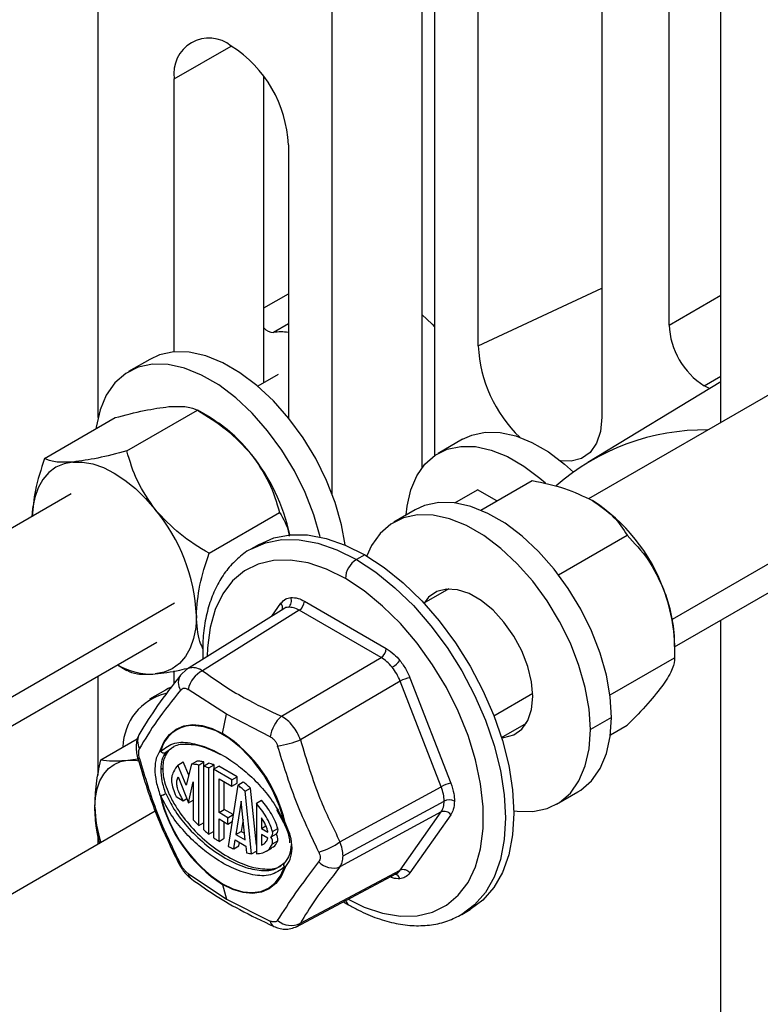
# Model space of a CAD drawing. Units: inches. Extents: x 5081.6 to 5146, y -3993.1 to -3939.1.
# Drawn here: x 5133.5 to 5136.4, y -3954.2 to -3950.2 of the extents above; entities that cross this region are included whole.
import ezdxf

# ---------------------------------------------------------------- set-up
doc = ezdxf.new("R2010")
doc.units = ezdxf.units.IN
doc.header["$MEASUREMENT"] = 0

msp = doc.modelspace()

# ---------------------------------------------------------------- linework, layer by layer
at = {"color": 7, "linetype": 'Continuous', "lineweight": 25}
for p, q in [((5134.71945, -3952.15316), (5134.71945, -3946.54563)), ((5135.08008, -3948.67217), (5135.08008, -3952.04632)), ((5136.0771, -3951.47006), (5136.0771, -3948.72673)), ((5135.30828, -3951.55441), (5135.30828, -3948.87574)), ((5135.80647, -3948.96655), (5135.80647, -3951.84201)), ((5136.28569, -3951.86308), (5136.28569, -3949.34659)), ((5133.77546, -3949.54862), (5133.77546, -3951.84321)), ((5135.1315, -3949.63429), (5135.1315, -3951.99638)), ((5134.44368, -3951.70283), (5134.44368, -3950.46832)), ((5134.08306, -3951.57852), (5134.08306, -3950.47833)), ((5134.54268, -3950.74366), (5134.54268, -3951.84385)), ((5133.98477, -3951.60836), (5133.89921, -3951.65776)), ((5136.70161, -3951.62297), (5135.75252, -3952.17087)), ((5134.501, -3951.66974), (5134.41953, -3951.71678)), ((5136.28569, -3951.6992), (5135.74982, -3952.02402)), ((5133.89188, -3951.97777), (5134.17603, -3951.81374)), ((5134.22736, -3951.84338), (5134.17595, -3951.81369)), ((5133.56043, -3952.00741), (5133.84457, -3951.84338)), ((5135.2449, -3951.93011), (5135.1459, -3951.98726)), ((5135.31823, -3952.21624), (5135.52536, -3952.09667)), ((5135.21333, -3952.18704), (5135.30529, -3952.13396)), ((5135.38303, -3952.17884), (5135.30529, -3952.13396)), ((5133.66812, -3952.15055), (5132.30822, -3952.93561)), ((5135.05321, -3952.21519), (5134.96765, -3952.26458)), ((5136.09946, -3952.76731), (5137.04658, -3952.22055)), ((5134.22334, -3952.3901), (5134.50749, -3952.22607)), ((5135.63183, -3952.4771), (5135.90809, -3952.31761)), ((5134.4253, -3952.35395), (5134.39171, -3952.37334)), ((5134.85027, -3952.39603), (5134.81668, -3952.41542)), ((5135.18933, -3952.53352), (5135.0893, -3952.59127)), ((5135.18021, -3952.534), (5135.17524, -3952.54165)), ((5134.52414, -3952.61339), (5134.13192, -3952.8588)), ((5134.60744, -3952.58309), (5134.93753, -3952.77364)), ((5134.58678, -3952.6195), (5134.19687, -3952.86347)), ((5134.91687, -3952.81006), (5134.58678, -3952.6195)), ((5136.28569, -3957.98713), (5136.28569, -3952.6598)), ((5132.30822, -3953.73233), (5134.01309, -3952.74813)), ((5136.09946, -3952.75164), (5136.09946, -3952.81084)), ((5134.51499, -3953.04712), (5134.91687, -3952.81006)), ((5135.83921, -3952.96108), (5136.09946, -3952.81084)), ((5133.85412, -3952.8399), (5133.89196, -3952.86175)), ((5133.85412, -3952.8399), (5133.89188, -3952.8617)), ((5133.77546, -3952.88531), (5133.77546, -3953.28591)), ((5134.08306, -3952.9142), (5134.08306, -3952.86425)), ((5134.13416, -3952.8574), (5134.1079, -3952.88109)), ((5135.03242, -3952.89168), (5135.19746, -3953.31707)), ((5134.99339, -3952.90525), (5134.59151, -3953.14231)), ((5135.15844, -3953.33064), (5134.99339, -3952.90525)), ((5134.04726, -3952.94143), (5133.98362, -3952.97817)), ((5134.29369, -3953.03872), (5134.1385, -3952.93863)), ((5134.27789, -3953.11596), (5134.29369, -3953.03872)), ((5134.4697, -3953.12983), (5134.29369, -3953.03872)), ((5135.84534, -3953.05141), (5135.75978, -3953.10081)), ((5135.40177, -3953.13255), (5135.5018, -3953.0748)), ((5135.48772, -3953.08293), (5135.49683, -3953.08246)), ((5135.84103, -3953.12184), (5135.90809, -3953.08312)), ((5133.78677, -3953.22229), (5133.934, -3953.13729)), ((5133.89567, -3953.22411), (5133.93673, -3953.21869)), ((5134.09789, -3953.24328), (5134.1191, -3953.23103)), ((5134.13088, -3953.32392), (5134.09789, -3953.24328)), ((5134.14105, -3953.28468), (5134.1191, -3953.23103)), ((5134.15273, -3953.23962), (5134.13088, -3953.32392)), ((5134.15273, -3953.23962), (5134.17395, -3953.22737)), ((5134.18157, -3953.2433), (5134.20278, -3953.23106)), ((5134.18157, -3953.48673), (5134.18157, -3953.2433)), ((5134.20018, -3953.24784), (5134.2214, -3953.23559)), ((5134.20018, -3953.24784), (5134.20018, -3953.50371)), ((5134.20278, -3953.24633), (5134.20278, -3953.23106)), ((5134.22252, -3953.25518), (5134.24373, -3953.24293)), ((5134.24113, -3953.26042), (5134.26234, -3953.24817)), ((5134.24373, -3953.25892), (5134.24373, -3953.24293)), ((5134.33679, -3953.29115), (5134.26234, -3953.24817)), ((5134.03639, -3953.25705), (5134.02957, -3953.26098)), ((5134.09849, -3953.29132), (5134.14095, -3953.39511)), ((5134.22252, -3953.52217), (5134.22252, -3953.25518)), ((5134.24113, -3953.26042), (5134.24113, -3953.53606)), ((5134.31558, -3953.3034), (5134.24113, -3953.26042)), ((5134.31558, -3953.3034), (5134.33679, -3953.29115)), ((5134.33679, -3953.31694), (5134.33679, -3953.29115)), ((5134.14095, -3953.39511), (5134.15924, -3953.31174)), ((5134.15924, -3953.31174), (5134.15924, -3953.46417)), ((5134.26346, -3953.2991), (5134.31558, -3953.32919)), ((5134.26346, -3953.43493), (5134.26346, -3953.2991)), ((5134.28468, -3953.42269), (5134.28468, -3953.31135)), ((5134.33928, -3953.3239), (5134.30066, -3953.5717)), ((5134.31558, -3953.32919), (5134.31558, -3953.3034)), ((5134.31558, -3953.32919), (5134.33679, -3953.31694)), ((5134.33928, -3953.3239), (5134.36049, -3953.31166)), ((5134.75057, -3953.55227), (5135.15844, -3953.33064)), ((5134.09071, -3953.37048), (5134.11939, -3953.38704)), ((5134.36842, -3953.34901), (5134.38963, -3953.33677)), ((5134.39488, -3953.6009), (5134.36842, -3953.34901)), ((5134.41369, -3953.56574), (5134.38963, -3953.33677)), ((5135.62384, -3953.40127), (5135.7094, -3953.35187)), ((5134.11939, -3953.38704), (5134.13416, -3953.37851)), ((5134.14095, -3953.39511), (5134.15924, -3953.38455)), ((5134.35254, -3953.38915), (5134.33169, -3953.52298)), ((5134.36886, -3953.54444), (5134.35254, -3953.38915)), ((5134.41369, -3953.39672), (5134.4349, -3953.38447)), ((5134.41369, -3953.39672), (5134.41369, -3953.60141)), ((5134.76331, -3953.60963), (5135.17037, -3953.38844)), ((5134.00614, -3953.42961), (5130.54338, -3955.42862)), ((5134.26346, -3953.43493), (5134.28468, -3953.42269)), ((5134.2992, -3953.45556), (5134.26346, -3953.43493)), ((5134.32041, -3953.44332), (5134.28468, -3953.42269)), ((5134.2992, -3953.45556), (5134.32041, -3953.44332)), ((5134.32041, -3953.44495), (5134.32041, -3953.44332)), ((5134.49533, -3953.42304), (5134.52322, -3953.47447)), ((5135.15844, -3953.43267), (5134.75057, -3953.6543)), ((5134.99339, -3953.6675), (5135.15844, -3953.43267)), ((5135.19746, -3953.44359), (5135.03242, -3953.67842)), ((5134.18157, -3953.48673), (5134.20018, -3953.47598)), ((5134.26346, -3953.46073), (5134.2992, -3953.48136)), ((5134.26346, -3953.55097), (5134.26346, -3953.46073)), ((5134.28468, -3953.53873), (5134.28468, -3953.47297)), ((5134.2992, -3953.48136), (5134.2992, -3953.45556)), ((5134.2992, -3953.48136), (5134.31628, -3953.4715)), ((5134.36032, -3953.46315), (5134.3529, -3953.51074)), ((5134.4349, -3953.45554), (5134.4349, -3953.499)), ((5134.4349, -3953.499), (5134.45231, -3953.48895)), ((5133.77546, -3953.52517), (5133.77546, -3953.56278)), ((5134.22252, -3953.52217), (5134.24113, -3953.51143)), ((5134.33169, -3953.52298), (5134.3529, -3953.51074)), ((5134.33169, -3953.52298), (5134.36886, -3953.54444)), ((5134.3529, -3953.51074), (5134.36612, -3953.51837)), ((5134.4349, -3953.499), (5134.46021, -3953.51361)), ((5134.46011, -3953.53805), (5134.4349, -3953.52349)), ((5134.4349, -3953.52349), (5134.4349, -3953.56674)), ((5134.47336, -3953.53246), (5134.49457, -3953.52021)), ((5134.47891, -3953.51141), (5134.50013, -3953.49916)), ((5134.26346, -3953.55097), (5134.28468, -3953.53873)), ((5134.32255, -3953.5816), (5134.32818, -3953.54546)), ((5134.32255, -3953.5816), (5134.34376, -3953.56935)), ((5134.32818, -3953.54546), (5134.3716, -3953.57052)), ((5134.34376, -3953.56935), (5134.34589, -3953.55568)), ((5134.3716, -3953.57052), (5134.37447, -3953.59785)), ((5134.47919, -3953.56078), (5134.50041, -3953.54854)), ((5134.39488, -3953.6009), (5134.41369, -3953.59004)), ((5134.4545, -3953.59036), (5134.47572, -3953.57812)), ((5134.50503, -3953.65236), (5134.52835, -3953.63558)), ((5134.1385, -3953.68095), (5134.29369, -3953.78407)), ((5134.57491, -3953.89503), (5134.97917, -3953.68065)), ((5134.59151, -3953.88062), (5134.99339, -3953.6675)), ((5134.27789, -3953.72508), (5134.29369, -3953.78407)), ((5134.29369, -3953.78407), (5134.4697, -3953.87214)), ((5134.76484, -3953.79431), (5134.78543, -3953.80663)), ((5135.24164, -3953.84562), (5135.27523, -3953.82623))]:
    msp.add_line(p, q, dxfattribs=at)
at = {"color": 8, "linetype": 'Continuous', "lineweight": 25}
for p, q in [((5134.08306, -3950.47833), (5134.3129, -3950.34564)), ((5134.44368, -3951.40094), (5134.54268, -3951.34379)), ((5135.30828, -3951.55441), (5135.80647, -3951.32151)), ((5136.0771, -3951.47006), (5136.28569, -3951.34964)), ((5134.54268, -3951.46501), (5134.48272, -3951.49962)), ((5136.21852, -3951.715), (5136.28569, -3951.67623)), ((5136.09012, -3952.656), (5137.11805, -3952.06259)), ((5132.30822, -3953.61563), (5134.08456, -3952.59017)), ((5134.47609, -3952.64345), (5134.51255, -3952.59157)), ((5135.37116, -3953.04452), (5135.52743, -3952.9543)), ((5134.07208, -3953.17636), (5134.04877, -3953.19314))]:
    msp.add_line(p, q, dxfattribs=at)
at = {"color": 7, "linetype": 'Continuous', "lineweight": 25, "flags": 128}
for points in [[(5135.08008, -3951.42741), (5135.12204, -3951.4669), (5135.1315, -3951.47672)], [(5134.77105, -3952.35636), (5134.75629, -3952.27475), (5134.73095, -3952.18557), (5134.69627, -3952.09619), (5134.65303, -3952.00861), (5134.60219, -3951.92478), (5134.54488, -3951.84659), (5134.4824, -3951.77577), (5134.41612, -3951.7139), (5134.34754, -3951.66237), (5134.27819, -3951.62233), (5134.20961, -3951.59468), (5134.14333, -3951.58003), (5134.08085, -3951.5787), (5134.02354, -3951.59074), (5133.98477, -3951.60836)], [(5134.67071, -3952.32407), (5134.64539, -3952.23496), (5134.61071, -3952.14558), (5134.56747, -3952.058), (5134.51663, -3951.97418), (5134.45932, -3951.89598), (5134.39684, -3951.82516), (5134.33056, -3951.76329), (5134.26198, -3951.71176), (5134.19263, -3951.67173), (5134.12405, -3951.64407), (5134.05777, -3951.62942), (5133.99529, -3951.6281), (5133.93798, -3951.64013), (5133.88714, -3951.66526), (5133.8439, -3951.70291), (5133.80922, -3951.75225), (5133.78388, -3951.81217), (5133.76845, -3951.88135), (5133.76758, -3951.88782)], [(5136.24139, -3951.72606), (5136.23387, -3951.7229), (5136.21852, -3951.715)], [(5135.80647, -3951.84201), (5135.80103, -3951.89867), (5135.78494, -3951.94658), (5135.7589, -3951.98362), (5135.72405, -3952.0082), (5135.68192, -3952.01922), (5135.63923, -3952.01714)], [(5135.2449, -3951.93011), (5135.28183, -3951.91332), (5135.3364, -3951.90186), (5135.39591, -3951.90312), (5135.45903, -3951.91708), (5135.52435, -3951.94341), (5135.5904, -3951.98155), (5135.65571, -3952.03062), (5135.69157, -3952.06262)], [(5135.01769, -3952.23569), (5135.02137, -3952.2002), (5135.03607, -3952.13432), (5135.0602, -3952.07725), (5135.09323, -3952.03026), (5135.13441, -3951.9944), (5135.18283, -3951.97047), (5135.23741, -3951.95901), (5135.29692, -3951.96027), (5135.36004, -3951.97423), (5135.42535, -3952.00056), (5135.4914, -3952.03869), (5135.55672, -3952.08777), (5135.57841, -3952.10668)], [(5133.67488, -3952.02219), (5133.63883, -3952.0292), (5133.60623, -3952.04339), (5133.57764, -3952.06453), (5133.55356, -3952.09225), (5133.53438, -3952.12609), (5133.52044, -3952.16545), (5133.51199, -3952.20967), (5133.50944, -3952.24216)], [(5133.67488, -3952.02219), (5133.71376, -3952.0225), (5133.75482, -3952.0301), (5133.79734, -3952.04488), (5133.84061, -3952.06659), (5133.88387, -3952.09484), (5133.92639, -3952.12915), (5133.96745, -3952.16895), (5134.00633, -3952.21354)], [(5135.84534, -3953.05141), (5135.84016, -3952.96856), (5135.82473, -3952.88157), (5135.79939, -3952.79239), (5135.76471, -3952.70301), (5135.72147, -3952.61543), (5135.67063, -3952.5316), (5135.61332, -3952.45341), (5135.55084, -3952.38259), (5135.48456, -3952.32072), (5135.41598, -3952.26919), (5135.34663, -3952.22915), (5135.27805, -3952.2015), (5135.21177, -3952.18685), (5135.14928, -3952.18552), (5135.09198, -3952.19756), (5135.05321, -3952.21519)], [(5135.75978, -3953.10081), (5135.7546, -3953.01795), (5135.73917, -3952.93096), (5135.71383, -3952.84178), (5135.67915, -3952.7524), (5135.63591, -3952.66482), (5135.58507, -3952.581), (5135.52776, -3952.5028), (5135.46528, -3952.43198), (5135.399, -3952.37011), (5135.33042, -3952.31859), (5135.26107, -3952.27855), (5135.19249, -3952.25089), (5135.12621, -3952.23624), (5135.06372, -3952.23492), (5135.00642, -3952.24695), (5134.95558, -3952.27208), (5134.91234, -3952.30973), (5134.87766, -3952.35907), (5134.85856, -3952.40089)], [(5134.4253, -3952.35395), (5134.48438, -3952.32823), (5134.54975, -3952.31553), (5134.62026, -3952.31608), (5134.69471, -3952.32988), (5134.77182, -3952.35668), (5134.85027, -3952.39603)], [(5134.85027, -3952.39603), (5134.92872, -3952.44726), (5135.00583, -3952.50948), (5135.08027, -3952.58164), (5135.15079, -3952.6625), (5135.21616, -3952.75068), (5135.27527, -3952.84466), (5135.3271, -3952.94285), (5135.37078, -3953.04355), (5135.40556, -3953.14505), (5135.43083, -3953.24561), (5135.44617, -3953.3435), (5135.45131, -3953.43706), (5135.44617, -3953.52469), (5135.43083, -3953.60488), (5135.40556, -3953.67626), (5135.37078, -3953.73761), (5135.3271, -3953.78788), (5135.27527, -3953.82621), (5135.27523, -3953.82623)], [(5135.52767, -3952.96681), (5135.52261, -3952.9082), (5135.50762, -3952.8463), (5135.48338, -3952.78382), (5135.45094, -3952.72348), (5135.41171, -3952.66792), (5135.36741, -3952.61958), (5135.31999, -3952.58056), (5135.2715, -3952.55257), (5135.22407, -3952.53683), (5135.17978, -3952.53403), (5135.14055, -3952.5443), (5135.10811, -3952.56718), (5135.08968, -3952.59104)], [(5134.17206, -3952.64068), (5134.16923, -3952.68901), (5134.16077, -3952.73323), (5134.14683, -3952.77259), (5134.12766, -3952.80643), (5134.10357, -3952.83415), (5134.07498, -3952.85529), (5134.04238, -3952.86948), (5134.00633, -3952.87649)], [(5134.10798, -3952.88098), (5134.11283, -3952.87573), (5134.11293, -3952.87563)], [(5134.06833, -3952.93106), (5134.05844, -3952.9355), (5134.04726, -3952.94143)], [(5135.40216, -3953.13233), (5135.41171, -3953.13181), (5135.45094, -3953.12155), (5135.48338, -3953.09867), (5135.50762, -3953.06417), (5135.52261, -3953.01957), (5135.52767, -3952.96681)], [(5135.7094, -3953.35187), (5135.72147, -3953.34438), (5135.76471, -3953.30672), (5135.79939, -3953.25738), (5135.82473, -3953.19746), (5135.84016, -3953.12829), (5135.84534, -3953.05141)], [(5134.02614, -3953.1844), (5134.0417, -3953.14863), (5134.06319, -3953.11969), (5134.09006, -3953.09828), (5134.12164, -3953.08496), (5134.15714, -3953.08005), (5134.19567, -3953.08367), (5134.23626, -3953.09575), (5134.27789, -3953.11596)], [(5134.52653, -3953.47469), (5134.50673, -3953.40921), (5134.47823, -3953.34418), (5134.44212, -3953.28205), (5134.39976, -3953.22518), (5134.35277, -3953.17573), (5134.30292, -3953.13558), (5134.2521, -3953.10624), (5134.20225, -3953.08884), (5134.15526, -3953.08403), (5134.15189, -3953.08419)], [(5135.45125, -3953.42757), (5135.46528, -3953.42961), (5135.52776, -3953.43093), (5135.58507, -3953.41889), (5135.63591, -3953.39377), (5135.67915, -3953.35612), (5135.71383, -3953.30678), (5135.73917, -3953.24685), (5135.7546, -3953.17768), (5135.75978, -3953.10081)], [(5133.76309, -3953.41275), (5133.76536, -3953.37409), (5133.77213, -3953.33871), (5133.78327, -3953.30722), (5133.79862, -3953.28015), (5133.81789, -3953.25797), (5133.84076, -3953.24106), (5133.86683, -3953.22971), (5133.89567, -3953.22411)], [(5133.89567, -3953.22411), (5133.92678, -3953.22435), (5133.9396, -3953.22606)], [(5134.52599, -3953.63744), (5134.5262, -3953.63722), (5134.52835, -3953.63558)], [(5134.27751, -3953.72199), (5134.31869, -3953.74199), (5134.35884, -3953.75393), (5134.39694, -3953.75752), (5134.43206, -3953.75266), (5134.4633, -3953.73948), (5134.48988, -3953.71831), (5134.51113, -3953.68968), (5134.52653, -3953.6543)], [(5134.52964, -3953.65664), (5134.51407, -3953.69241), (5134.49258, -3953.72135), (5134.46571, -3953.74276), (5134.43413, -3953.75608), (5134.39863, -3953.76099), (5134.3601, -3953.75737), (5134.31952, -3953.74529), (5134.27789, -3953.72508)]]:
    msp.add_lwpolyline(points, dxfattribs=at)
at = {"color": 8, "linetype": 'Continuous', "lineweight": 25, "flags": 128}
for points in [[(5134.39095, -3952.37378), (5134.39168, -3952.37336), (5134.45079, -3952.34762), (5134.51616, -3952.33492), (5134.58667, -3952.33547), (5134.66112, -3952.34927), (5134.73823, -3952.37607), (5134.81668, -3952.41542)], [(5134.77248, -3952.49197), (5134.69666, -3952.45418), (5134.62225, -3952.42908), (5134.55064, -3952.41713), (5134.48316, -3952.41855), (5134.42107, -3952.43332), (5134.36552, -3952.46116), (5134.31756, -3952.50155), (5134.27807, -3952.55374), (5134.24779, -3952.61676), (5134.22729, -3952.68943), (5134.21694, -3952.7704), (5134.21567, -3952.8064)], [(5134.81668, -3952.41542), (5134.89513, -3952.46665), (5134.97224, -3952.52887), (5135.04669, -3952.60103), (5135.1172, -3952.68189), (5135.18257, -3952.77007), (5135.24168, -3952.86405), (5135.29352, -3952.96224), (5135.3372, -3953.06294), (5135.37197, -3953.16444), (5135.39724, -3953.265), (5135.41258, -3953.36289), (5135.41772, -3953.45645), (5135.41258, -3953.54408), (5135.39724, -3953.62427), (5135.37197, -3953.69565), (5135.3372, -3953.757), (5135.29352, -3953.80727), (5135.24241, -3953.84518)], [(5134.78365, -3953.78434), (5134.84831, -3953.8158), (5134.92272, -3953.8409), (5134.99433, -3953.85285), (5135.06181, -3953.85143), (5135.1239, -3953.83667), (5135.17945, -3953.80883), (5135.22741, -3953.76844), (5135.2669, -3953.71625), (5135.29718, -3953.65323), (5135.31768, -3953.58056), (5135.32803, -3953.49959), (5135.32803, -3953.41182), (5135.31768, -3953.3189), (5135.29718, -3953.22256), (5135.2669, -3953.12458), (5135.22741, -3953.0268), (5135.17945, -3952.93103), (5135.1239, -3952.83906), (5135.06181, -3952.75261), (5134.99433, -3952.67327), (5134.92272, -3952.60254), (5134.84831, -3952.54173), (5134.77248, -3952.49197)]]:
    msp.add_lwpolyline(points, dxfattribs=at)
at = {"color": 7, "linetype": 'Continuous', "lineweight": 25}
for centre, radius, start, end in [((5134.22315, -3950.4556), 0.14193, 50.79671, 189.21404), ((5134.04373, -3950.76636), 0.49946, 2.60548, 57.39452), ((5134.48338, -3951.44764), 0.05199, 220.22478, 269.27116), ((5134.51114, -3951.72719), 0.22934, 82.0966, 97.11974), ((5136.38414, -3951.45608), 0.30736, 182.60548, 237.39452), ((5135.85481, -3951.52827), 0.54716, 182.73803, 226.11589), ((5133.91206, -3952.3658), 0.61019, 37.97908, 58.8873), ((5136.2211, -3952.80167), 0.90872, 89.20002, 131.19909), ((5133.79401, -3952.47573), 0.77102, 11.98167, 39.02041), ((5135.38, -3952.78336), 0.71942, 20.22711, 57.36203), ((5133.45334, -3952.67382), 0.71948, 2.63929, 39.77207), ((5134.86844, -3952.49633), 0.09605, 122.60548, 177.39452), ((5135.48932, -3952.76344), 0.61025, 1.10815, 22.02116), ((5134.52261, -3952.58164), 0.03283, 307.70071, 23.75934), ((5134.56121, -3952.58093), 0.04628, 303.54035, 357.32575), ((5134.8913, -3952.77148), 0.04628, 303.54035, 357.32575), ((5133.99383, -3952.59584), 0.28092, 240.24634, 272.55223), ((5134.90313, -3952.7506), 0.11438, 300.47551, 321.23367), ((5134.24849, -3952.96381), 0.11284, 117.22605, 167.10956), ((5135.04988, -3953.0048), 0.11446, 98.77461, 119.56902), ((5134.10215, -3953.17516), 0.22587, 103.62051, 178.83955), ((5134.60506, -3953.1502), 0.13689, 131.14684, 171.44196), ((5133.96036, -3953.60636), 0.58422, 12.98781, 57.07766), ((5134.41986, -3952.6887), 0.485, 279.46945, 290.72739), ((5134.03893, -3953.17594), 0.01534, 213.45696, 227.08591), ((5134.04158, -3953.17807), 0.01669, 202.26035, 295.49206), ((5134.04216, -3953.17814), 0.01638, 213.44056, 293.77168), ((5135.21492, -3953.43019), 0.11446, 98.77461, 119.56902), ((5134.01096, -3953.27976), 0.08754, 279.98346, 295.58588), ((5134.59541, -3953.23468), 0.58422, 192.98781, 237.07766), ((5134.03032, -3953.35764), 0.00933, 243.369, 258.69892), ((5134.01086, -3953.29296), 0.07591, 283.43212, 299.96091), ((5134.59159, -3953.23691), 0.57789, 192.98781, 237.07766), ((5135.19089, -3953.42995), 0.04631, 62.68824, 116.3119), ((5134.23755, -3953.40474), 0.47453, 180.96627, 198.55212), ((5135.171, -3953.46296), 0.0328, 36.21402, 112.51838), ((5134.53758, -3953.46831), 0.01562, 203.21897, 206.72231), ((5134.53029, -3953.45656), 0.01852, 258.28761, 267.98008), ((5134.46194, -3953.51803), 0.01822, 305.16788, 21.32313), ((5134.46038, -3953.5435), 0.04034, 352.82908, 34.44918), ((5134.48258, -3953.50579), 0.01876, 309.74741, 20.69587), ((5134.43917, -3953.55575), 0.04034, 352.82908, 34.44918), ((5134.60154, -3953.3551), 0.24716, 284.93803, 307.08356), ((5134.53758, -3953.64792), 0.01562, 137.86731, 139.63538), ((5134.72413, -3953.57643), 0.08224, 224.27881, 288.75452), ((5134.53929, -3953.64061), 0.01871, 227.00616, 238.94098), ((5135.00595, -3953.6978), 0.0328, 36.21402, 112.51838), ((5134.28946, -3953.7221), 0.01195, 179.48954, 194.42644), ((5134.55375, -3953.80773), 0.08209, 228.76772, 297.38438)]:
    msp.add_arc(centre, radius, start, end, dxfattribs=at)
at = {"color": 8, "linetype": 'Continuous', "lineweight": 25}
for centre, radius, start, end in [((5134.49344, -3952.60899), 0.02586, 341.36513, 42.35743), ((5134.15239, -3952.91074), 0.05345, 146.17342, 214.89469), ((5134.16071, -3953.22018), 0.13628, 93.71325, 165.98311), ((5133.99907, -3953.1466), 0.06379, 149.66395, 208.38703), ((5133.94105, -3953.20929), 0.00781, 223.76947, 284.04643), ((5134.52504, -3953.47202), 0.00305, 233.26603, 299.19668), ((5134.52638, -3953.46964), 0.00633, 244.19295, 301.02163), ((5134.10862, -3953.63351), 0.01017, 214.05388, 269.59106), ((5134.53667, -3953.6455), 0.01342, 144.99113, 220.95439), ((5134.53736, -3953.64523), 0.01378, 145.57116, 235.92346), ((5134.17468, -3953.6727), 0.03711, 192.83213, 232.32139), ((5134.96766, -3953.70942), 0.02587, 17.65121, 78.65873), ((5134.79885, -3953.78497), 0.02548, 190.38613, 238.23408), ((5134.4979, -3953.86916), 0.02836, 186.03976, 241.05655)]:
    msp.add_arc(centre, radius, start, end, dxfattribs=at)
at = {"color": 7, "linetype": 'Continuous', "lineweight": 25}
for points, knots in [([(5133.84457, -3951.84338), (5133.88499, -3951.83286), (5133.96597, -3951.81179), (5134.02967, -3951.80324), (5134.06158, -3951.79896)], [0, 0, 0, 0, 0.4990739, 1, 1, 1, 1]), ([(5134.06158, -3951.79896), (5134.08748, -3951.79805), (5134.13953, -3951.79623), (5134.16383, -3951.80789), (5134.17603, -3951.81374)], [0, 0, 0, 0, 0.4977943, 1, 1, 1, 1]), ([(5134.17603, -3951.81374), (5134.21644, -3951.83824), (5134.29742, -3951.88735), (5134.36112, -3951.95594), (5134.39303, -3951.9903)], [0, 0, 0, 0, 0.4990739, 1, 1, 1, 1]), ([(5133.89188, -3951.97777), (5133.85147, -3951.98829), (5133.77049, -3952.00936), (5133.70679, -3952.01791), (5133.67488, -3952.02219)], [0, 0, 0, 0, 0.4990739, 1, 1, 1, 1]), ([(5134.00633, -3952.21354), (5133.98043, -3952.17604), (5133.92838, -3952.10071), (5133.90409, -3952.01887), (5133.89188, -3951.97777)], [0, 0, 0, 0, 0.4977943, 1, 1, 1, 1]), ([(5133.56043, -3952.00741), (5133.54609, -3952.05081), (5133.51943, -3952.13147), (5133.51375, -3952.20651), (5133.51112, -3952.24118)], [0, 0, 0, 0, 0.5379918, 1, 1, 1, 1]), ([(5133.67488, -3952.02219), (5133.64897, -3952.0231), (5133.59693, -3952.02491), (5133.57263, -3952.01326), (5133.56043, -3952.00741)], [0, 0, 0, 0, 0.4977943, 1, 1, 1, 1]), ([(5134.39303, -3951.9903), (5134.41894, -3952.0278), (5134.47098, -3952.10312), (5134.49528, -3952.18497), (5134.50749, -3952.22607)], [0, 0, 0, 0, 0.4977943, 1, 1, 1, 1]), ([(5135.52536, -3952.09667), (5135.57001, -3952.10605), (5135.65913, -3952.12477), (5135.73176, -3952.15997), (5135.768, -3952.17754)], [0, 0, 0, 0, 0.5010108, 1, 1, 1, 1]), ([(5135.768, -3952.17754), (5135.79844, -3952.19847), (5135.85942, -3952.2404), (5135.89185, -3952.29185), (5135.90809, -3952.31761)], [0, 0, 0, 0, 0.49913626, 1, 1, 1, 1]), ([(5134.22334, -3952.3901), (5134.18292, -3952.36559), (5134.10195, -3952.31649), (5134.03824, -3952.2479), (5134.00633, -3952.21354)], [0, 0, 0, 0, 0.4990739, 1, 1, 1, 1]), ([(5134.50749, -3952.22607), (5134.52328, -3952.25162), (5134.54036, -3952.27924), (5134.54523, -3952.31767), (5134.5456, -3952.32055)], [0, 0, 0, 0, 0.92502253, 1, 1, 1, 1]), ([(5135.90809, -3952.31761), (5135.93741, -3952.34853), (5135.99614, -3952.41048), (5136.03539, -3952.49319), (5136.05505, -3952.53463)], [0, 0, 0, 0, 0.4990739, 1, 1, 1, 1]), ([(5134.39095, -3952.37391), (5134.39061, -3952.37406), (5134.37096, -3952.38306), (5134.33756, -3952.41098), (5134.29263, -3952.45736), (5134.25633, -3952.51411), (5134.22801, -3952.57898), (5134.20852, -3952.65195), (5134.19737, -3952.73144), (5134.19772, -3952.78881), (5134.19789, -3952.81752)], [0, 0, 0, 0, 0.0024251, 0.1411525, 0.2795925, 0.4192648, 0.5613653, 0.7061154, 0.8529227, 1, 1, 1, 1]), ([(5134.17206, -3952.64068), (5134.17497, -3952.60051), (5134.1808, -3952.52001), (5134.20914, -3952.43346), (5134.22334, -3952.3901)], [0, 0, 0, 0, 0.4989892, 1, 1, 1, 1]), ([(5136.05505, -3952.53463), (5136.06879, -3952.57915), (5136.09638, -3952.6686), (5136.09843, -3952.76329), (5136.09946, -3952.81084)], [0, 0, 0, 0, 0.4977943, 1, 1, 1, 1]), ([(5134.51255, -3952.59157), (5134.51864, -3952.58478), (5134.52952, -3952.57264), (5134.54559, -3952.5697), (5134.55266, -3952.56841)], [0, 0, 0, 0, 0.5600138, 1, 1, 1, 1]), ([(5134.55266, -3952.56841), (5134.56239, -3952.56862), (5134.57978, -3952.56899), (5134.59899, -3952.57878), (5134.60744, -3952.58309)], [0, 0, 0, 0, 0.5599846, 1, 1, 1, 1]), ([(5134.58678, -3952.6195), (5134.57896, -3952.61557), (5134.5635, -3952.6078), (5134.54957, -3952.60767), (5134.54269, -3952.60761)], [0, 0, 0, 0, 0.505857, 1, 1, 1, 1]), ([(5134.19862, -3952.77459), (5134.19423, -3952.7654), (5134.17665, -3952.72851), (5134.17403, -3952.67835), (5134.17206, -3952.64068)], [0, 0, 0, 0, 0.2491886, 1, 1, 1, 1]), ([(5134.93753, -3952.77364), (5134.94831, -3952.7808), (5134.96755, -3952.79358), (5134.98475, -3952.81347), (5134.99231, -3952.82222)], [0, 0, 0, 0, 0.5600138, 1, 1, 1, 1]), ([(5134.96114, -3952.84918), (5134.95425, -3952.84129), (5134.9403, -3952.82532), (5134.92474, -3952.81518), (5134.91687, -3952.81006)], [0, 0, 0, 0, 0.494143, 1, 1, 1, 1]), ([(5136.09946, -3952.81084), (5136.09844, -3952.82425), (5136.09641, -3952.85111), (5136.06886, -3952.89526), (5136.05505, -3952.91738)], [0, 0, 0, 0, 0.4990739, 1, 1, 1, 1]), ([(5134.00633, -3952.87649), (5134.03729, -3952.87277), (5134.07835, -3952.86785), (5134.13084, -3952.85465), (5134.14375, -3952.8514)], [0, 0, 0, 0, 0.7539767, 1, 1, 1, 1]), ([(5134.99339, -3952.90525), (5134.98904, -3952.89516), (5134.98042, -3952.87523), (5134.96752, -3952.85779), (5134.96114, -3952.84918)], [0, 0, 0, 0, 0.505857, 1, 1, 1, 1]), ([(5134.99231, -3952.82222), (5135.00124, -3952.8344), (5135.01718, -3952.85616), (5135.02776, -3952.88083), (5135.03242, -3952.89168)], [0, 0, 0, 0, 0.5599846, 1, 1, 1, 1]), ([(5133.89188, -3952.8617), (5133.904, -3952.86752), (5133.92828, -3952.87918), (5133.98028, -3952.87739), (5134.00633, -3952.87649)], [0, 0, 0, 0, 0.4990739, 1, 1, 1, 1]), ([(5134.1079, -3952.88109), (5134.07548, -3952.92303), (5134.01084, -3953.00668), (5133.96625, -3953.07853), (5133.94402, -3953.11437)], [0, 0, 0, 0, 0.5013779, 1, 1, 1, 1]), ([(5134.19687, -3952.86347), (5134.25071, -3952.90117), (5134.34685, -3952.96849), (5134.46361, -3953.02309), (5134.51499, -3953.04712)], [0, 0, 0, 0, 0.5599705, 1, 1, 1, 1]), ([(5134.10855, -3952.94131), (5134.11058, -3952.93928), (5134.11466, -3952.93521), (5134.12228, -3952.93306), (5134.13042, -3952.9338), (5134.13581, -3952.93702), (5134.1385, -3952.93863)], [0, 0, 0, 0, 0.2500587, 0.4998278, 0.7497691, 1, 1, 1, 1]), ([(5136.05505, -3952.91738), (5136.03553, -3952.94271), (5135.99632, -3952.99359), (5135.93759, -3953.05319), (5135.90809, -3953.08312)], [0, 0, 0, 0, 0.4977943, 1, 1, 1, 1]), ([(5134.10855, -3952.94131), (5134.07517, -3952.98288), (5134.00843, -3953.06601), (5133.96478, -3953.13996), (5133.94295, -3953.17693)], [0, 0, 0, 0, 0.5000001, 1, 1, 1, 1]), ([(5134.59151, -3953.14231), (5134.58736, -3953.13217), (5134.57912, -3953.11208), (5134.56055, -3953.0851), (5134.53894, -3953.06211), (5134.52302, -3953.05215), (5134.51499, -3953.04712)], [0, 0, 0, 0, 0.2524411, 0.500177, 0.7477449, 1, 1, 1, 1]), ([(5133.94402, -3953.11436), (5133.94033, -3953.12165), (5133.9329, -3953.13628), (5133.9288, -3953.16171), (5133.92921, -3953.18841), (5133.93335, -3953.20597), (5133.93541, -3953.2147)], [0, 0, 0, 0, 0.2493648, 0.5004377, 0.7513689, 1, 1, 1, 1]), ([(5134.4697, -3953.12983), (5134.47301, -3953.13169), (5134.47963, -3953.13539), (5134.48827, -3953.14433), (5134.4954, -3953.15501), (5134.49823, -3953.16306), (5134.49965, -3953.16709)], [0, 0, 0, 0, 0.25005871, 0.49982782, 0.74976905, 1, 1, 1, 1]), ([(5134.02849, -3953.18717), (5134.04602, -3953.17416), (5134.08107, -3953.14815), (5134.15479, -3953.15269), (5134.23203, -3953.17743), (5134.30587, -3953.21897), (5134.37306, -3953.27043), (5134.43175, -3953.32812), (5134.48668, -3953.39591), (5134.51324, -3953.44842), (5134.52653, -3953.47469)], [0, 0, 0, 0, 0.1400515, 0.2799626, 0.4193669, 0.5598208, 0.6696103, 0.7797123, 0.8898354, 1, 1, 1, 1]), ([(5134.08179, -3953.16977), (5134.07519, -3953.17368), (5134.061, -3953.18208), (5134.04671, -3953.20367), (5134.03782, -3953.22916), (5134.03684, -3953.24821), (5134.03639, -3953.25705)], [0, 0, 0, 0, 0.2527082, 0.5426014, 0.7879529, 1, 1, 1, 1]), ([(5134.27045, -3953.20206), (5134.24857, -3953.19104), (5134.20149, -3953.16732), (5134.1377, -3953.15822), (5134.09197, -3953.16081), (5134.07526, -3953.17388), (5134.07208, -3953.17636)], [0, 0, 0, 0, 0.2999741, 0.6456731, 0.9327386, 1, 1, 1, 1]), ([(5134.66525, -3953.59391), (5134.63301, -3953.52572), (5134.56855, -3953.38936), (5134.52262, -3953.24118), (5134.49965, -3953.16709)], [0, 0, 0, 0, 0.4999999, 1, 1, 1, 1]), ([(5134.59151, -3953.14231), (5134.61551, -3953.22212), (5134.65837, -3953.36466), (5134.7224, -3953.49494), (5134.75057, -3953.55227)], [0, 0, 0, 0, 0.5599706, 1, 1, 1, 1]), ([(5133.94295, -3953.21687), (5133.94198, -3953.2128), (5133.94006, -3953.20467), (5133.93928, -3953.19343), (5133.94006, -3953.18365), (5133.94198, -3953.17917), (5133.94295, -3953.17693)], [0, 0, 0, 0, 0.2500587, 0.4998278, 0.7497691, 1, 1, 1, 1]), ([(5134.02614, -3953.1844), (5134.02027, -3953.194), (5134.00854, -3953.2132), (5134.00324, -3953.25759), (5134.00847, -3953.31022), (5134.02024, -3953.34736), (5134.02614, -3953.36598)], [0, 0, 0, 0, 0.2496534, 0.4989624, 0.7488627, 1, 1, 1, 1]), ([(5134.02957, -3953.26098), (5134.0305, -3953.24702), (5134.03237, -3953.21894), (5134.04328, -3953.20177), (5134.04877, -3953.19314)], [0, 0, 0, 0, 0.497314, 1, 1, 1, 1]), ([(5133.76309, -3953.41275), (5133.76432, -3953.38196), (5133.76677, -3953.32065), (5133.78012, -3953.25499), (5133.78677, -3953.22229)], [0, 0, 0, 0, 0.5020027, 1, 1, 1, 1]), ([(5133.78677, -3953.22229), (5133.80184, -3953.2242), (5133.83196, -3953.22802), (5133.87445, -3953.22541), (5133.89567, -3953.22411)], [0, 0, 0, 0, 0.5003833, 1, 1, 1, 1]), ([(5133.93541, -3953.2147), (5133.95762, -3953.2886), (5134.00189, -3953.43591), (5134.0675, -3953.57159), (5134.1002, -3953.63921)], [0, 0, 0, 0, 0.5016173, 1, 1, 1, 1]), ([(5133.94295, -3953.21687), (5133.96478, -3953.29106), (5134.00843, -3953.43944), (5134.07517, -3953.5756), (5134.10855, -3953.64368)], [0, 0, 0, 0, 0.4999999, 1, 1, 1, 1]), ([(5134.09789, -3953.24328), (5134.09124, -3953.25208), (5134.08071, -3953.266), (5134.0717, -3953.28937), (5134.07185, -3953.31314), (5134.07744, -3953.34016), (5134.08609, -3953.35991), (5134.09071, -3953.37048)], [0, 0, 0, 0, 0.31048183, 0.49125756, 0.62815357, 0.80113916, 1, 1, 1, 1]), ([(5134.18157, -3953.2433), (5134.17601, -3953.24229), (5134.16624, -3953.2405), (5134.1568, -3953.23989), (5134.15273, -3953.23962)], [0, 0, 0, 0, 0.5686323, 1, 1, 1, 1]), ([(5134.20278, -3953.23106), (5134.19723, -3953.23004), (5134.18746, -3953.22826), (5134.17802, -3953.22764), (5134.17395, -3953.22737)], [0, 0, 0, 0, 0.5686323, 1, 1, 1, 1]), ([(5134.22252, -3953.25518), (5134.2183, -3953.25366), (5134.21081, -3953.25096), (5134.20341, -3953.24878), (5134.20018, -3953.24784)], [0, 0, 0, 0, 0.5632391, 1, 1, 1, 1]), ([(5134.24373, -3953.24293), (5134.23951, -3953.24141), (5134.23203, -3953.23871), (5134.22463, -3953.23654), (5134.2214, -3953.23559)], [0, 0, 0, 0, 0.5632391, 1, 1, 1, 1]), ([(5134.04877, -3953.35872), (5134.04328, -3953.34157), (5134.03237, -3953.30745), (5134.0305, -3953.27642), (5134.02957, -3953.26098)], [0, 0, 0, 0, 0.502686, 1, 1, 1, 1]), ([(5134.03639, -3953.25705), (5134.03685, -3953.2664), (5134.03784, -3953.28658), (5134.04663, -3953.32238), (5134.0631, -3953.3648), (5134.09368, -3953.42068), (5134.14412, -3953.48789), (5134.21588, -3953.55798), (5134.29867, -3953.61613), (5134.38179, -3953.65397), (5134.4527, -3953.66536), (5134.49708, -3953.66088), (5134.51334, -3953.64892), (5134.51565, -3953.64721)], [0, 0, 0, 0, 0.0404079, 0.0871622, 0.1424045, 0.208571, 0.3169876, 0.4485658, 0.5952804, 0.741995, 0.8735732, 0.9819898, 1, 1, 1, 1]), ([(5134.11939, -3953.38704), (5134.11457, -3953.37854), (5134.10593, -3953.36328), (5134.09742, -3953.34145), (5134.09269, -3953.32245), (5134.09282, -3953.3051), (5134.09652, -3953.2961), (5134.09849, -3953.29132)], [0, 0, 0, 0, 0.2543056, 0.45643332, 0.62046161, 0.79850337, 1, 1, 1, 1]), ([(5134.36842, -3953.34901), (5134.36308, -3953.34417), (5134.35345, -3953.33544), (5134.34364, -3953.32745), (5134.33928, -3953.3239)], [0, 0, 0, 0, 0.5548679, 1, 1, 1, 1]), ([(5134.38963, -3953.33677), (5134.38429, -3953.33192), (5134.37466, -3953.32319), (5134.36486, -3953.31521), (5134.36049, -3953.31166)], [0, 0, 0, 0, 0.5548679, 1, 1, 1, 1]), ([(5135.17037, -3953.38844), (5135.16985, -3953.3793), (5135.16882, -3953.36081), (5135.16193, -3953.34077), (5135.15844, -3953.33064)], [0, 0, 0, 0, 0.494143, 1, 1, 1, 1]), ([(5135.19746, -3953.31707), (5135.20215, -3953.33102), (5135.21052, -3953.35593), (5135.21165, -3953.37876), (5135.21214, -3953.3888)], [0, 0, 0, 0, 0.56001376, 1, 1, 1, 1]), ([(5134.52653, -3953.6543), (5134.509, -3953.66731), (5134.47395, -3953.69332), (5134.40023, -3953.68878), (5134.32299, -3953.66404), (5134.24915, -3953.62251), (5134.18196, -3953.57104), (5134.12327, -3953.51335), (5134.06834, -3953.44556), (5134.04178, -3953.39305), (5134.02849, -3953.36679)], [0, 0, 0, 0, 0.1400515, 0.2799626, 0.4193669, 0.5598208, 0.6696103, 0.7797123, 0.8898354, 1, 1, 1, 1]), ([(5134.47891, -3953.51141), (5134.47605, -3953.50232), (5134.46976, -3953.48233), (5134.44862, -3953.44204), (5134.42757, -3953.41473), (5134.41369, -3953.39672)], [0, 0, 0, 0, 0.2214721, 0.4867626, 1, 1, 1, 1]), ([(5134.50013, -3953.49916), (5134.49726, -3953.49007), (5134.49097, -3953.47009), (5134.46984, -3953.4298), (5134.44878, -3953.40248), (5134.4349, -3953.38447)], [0, 0, 0, 0, 0.2214721, 0.4867626, 1, 1, 1, 1]), ([(5135.15844, -3953.43267), (5135.16193, -3953.4265), (5135.16882, -3953.41431), (5135.16985, -3953.39699), (5135.17037, -3953.38844)], [0, 0, 0, 0, 0.505857, 1, 1, 1, 1]), ([(5135.21214, -3953.3888), (5135.21133, -3953.40078), (5135.20988, -3953.42216), (5135.20126, -3953.43704), (5135.19746, -3953.44359)], [0, 0, 0, 0, 0.5599846, 1, 1, 1, 1]), ([(5133.7829, -3953.55848), (5133.77779, -3953.53884), (5133.76614, -3953.49408), (5133.76419, -3953.44198), (5133.76309, -3953.41275)], [0, 0, 0, 0, 0.4387089, 1, 1, 1, 1]), ([(5134.15924, -3953.46417), (5134.16331, -3953.46845), (5134.17067, -3953.4762), (5134.17821, -3953.48348), (5134.18157, -3953.48673)], [0, 0, 0, 0, 0.5537449, 1, 1, 1, 1]), ([(5134.46021, -3953.51361), (5134.45924, -3953.50937), (5134.45712, -3953.50009), (5134.4491, -3953.48017), (5134.4406, -3953.46543), (5134.4349, -3953.45554)], [0, 0, 0, 0, 0.2168996, 0.4747678, 1, 1, 1, 1]), ([(5134.52362, -3953.47534), (5134.53269, -3953.49485), (5134.54591, -3953.52329), (5134.54699, -3953.54914), (5134.54732, -3953.55725)], [0, 0, 0, 0, 0.68611193, 1, 1, 1, 1]), ([(5134.52964, -3953.65664), (5134.53734, -3953.64598), (5134.55275, -3953.62466), (5134.55982, -3953.57924), (5134.55284, -3953.52762), (5134.53739, -3953.49261), (5134.52964, -3953.47506)], [0, 0, 0, 0, 0.2496534, 0.4989624, 0.7488627, 1, 1, 1, 1]), ([(5134.20018, -3953.50371), (5134.2043, -3953.50725), (5134.21171, -3953.51361), (5134.2192, -3953.51954), (5134.22252, -3953.52217)], [0, 0, 0, 0, 0.55676579, 1, 1, 1, 1]), ([(5134.24113, -3953.53606), (5134.24528, -3953.53896), (5134.25271, -3953.54415), (5134.26017, -3953.54888), (5134.26346, -3953.55097)], [0, 0, 0, 0, 0.55862023, 1, 1, 1, 1]), ([(5134.41369, -3953.60141), (5134.43125, -3953.59903), (5134.45922, -3953.59523), (5134.47378, -3953.57013), (5134.47919, -3953.56078)], [0, 0, 0, 0, 0.6278928, 1, 1, 1, 1]), ([(5134.4349, -3953.56674), (5134.44188, -3953.56272), (5134.45281, -3953.55641), (5134.45817, -3953.54292), (5134.46011, -3953.53805)], [0, 0, 0, 0, 0.638563, 1, 1, 1, 1]), ([(5134.47473, -3953.5761), (5134.47735, -3953.57542), (5134.48969, -3953.57223), (5134.49568, -3953.55898), (5134.50041, -3953.54854)], [0, 0, 0, 0, 0.21224645, 1, 1, 1, 1]), ([(5134.55425, -3953.56387), (5134.55297, -3953.57803), (5134.5504, -3953.60651), (5134.53573, -3953.62586), (5134.52835, -3953.63558)], [0, 0, 0, 0, 0.497314, 1, 1, 1, 1]), ([(5134.76331, -3953.60963), (5134.76276, -3953.60049), (5134.76165, -3953.58202), (5134.75429, -3953.56225), (5134.75057, -3953.55227)], [0, 0, 0, 0, 0.4953038, 1, 1, 1, 1]), ([(5134.30066, -3953.5717), (5134.30477, -3953.57367), (5134.31208, -3953.57718), (5134.31936, -3953.58025), (5134.32255, -3953.5816)], [0, 0, 0, 0, 0.5615131, 1, 1, 1, 1]), ([(5134.37447, -3953.59785), (5134.37836, -3953.59858), (5134.38524, -3953.59988), (5134.39196, -3953.60059), (5134.39488, -3953.6009)], [0, 0, 0, 0, 0.5658836, 1, 1, 1, 1]), ([(5134.66525, -3953.59391), (5134.66683, -3953.59761), (5134.67, -3953.60503), (5134.67127, -3953.61599), (5134.67001, -3953.62605), (5134.66684, -3953.63125), (5134.66525, -3953.63385)], [0, 0, 0, 0, 0.2500587, 0.4998278, 0.7497691, 1, 1, 1, 1]), ([(5134.75057, -3953.6543), (5134.75429, -3953.64803), (5134.76165, -3953.63559), (5134.76276, -3953.61823), (5134.76331, -3953.60963)], [0, 0, 0, 0, 0.5046962, 1, 1, 1, 1]), ([(5134.1002, -3953.63921), (5134.10336, -3953.64498), (5134.10977, -3953.65666), (5134.12242, -3953.67382), (5134.13673, -3953.68978), (5134.14685, -3953.69793), (5134.15199, -3953.70206)], [0, 0, 0, 0, 0.2398756, 0.48619, 0.7394907, 1, 1, 1, 1]), ([(5134.1385, -3953.68095), (5134.13581, -3953.67873), (5134.13043, -3953.6743), (5134.12228, -3953.66508), (5134.11466, -3953.65469), (5134.11059, -3953.64735), (5134.10855, -3953.64368)], [0, 0, 0, 0, 0.2500587, 0.4998278, 0.7497691, 1, 1, 1, 1]), ([(5134.49965, -3953.86946), (5134.52262, -3953.8339), (5134.56855, -3953.76279), (5134.63301, -3953.67683), (5134.66525, -3953.63385)], [0, 0, 0, 0, 0.5000001, 1, 1, 1, 1]), ([(5134.75057, -3953.6543), (5134.71515, -3953.69965), (5134.65189, -3953.78062), (5134.60996, -3953.85006), (5134.59151, -3953.88062)], [0, 0, 0, 0, 0.5599704, 1, 1, 1, 1]), ([(5135.03242, -3953.67842), (5135.02633, -3953.68521), (5135.01545, -3953.69734), (5134.99938, -3953.70028), (5134.99231, -3953.70158)], [0, 0, 0, 0, 0.5600138, 1, 1, 1, 1]), ([(5134.15199, -3953.70206), (5134.17962, -3953.72174), (5134.24064, -3953.76519), (5134.3502, -3953.83043), (5134.43752, -3953.87185), (5134.48418, -3953.89398)], [0, 0, 0, 0, 0.27811496, 0.61419929, 1, 1, 1, 1]), ([(5134.78543, -3953.80663), (5134.79875, -3953.81402), (5134.83725, -3953.83536), (5134.90132, -3953.86247), (5134.97659, -3953.88365), (5135.05002, -3953.89266), (5135.11994, -3953.88911), (5135.18515, -3953.87429), (5135.22357, -3953.85467), (5135.24241, -3953.84505)], [0, 0, 0, 0, 0.082759, 0.2392906, 0.3958722, 0.5514597, 0.7048958, 0.8552485, 1, 1, 1, 1]), ([(5134.49965, -3953.86946), (5134.49823, -3953.87114), (5134.4954, -3953.87449), (5134.48827, -3953.87636), (5134.47964, -3953.8759), (5134.47301, -3953.87339), (5134.4697, -3953.87214)], [0, 0, 0, 0, 0.2500587, 0.4998278, 0.7497691, 1, 1, 1, 1]), ([(5134.48418, -3953.89398), (5134.49092, -3953.89665), (5134.50509, -3953.90227), (5134.5285, -3953.90554), (5134.55366, -3953.90402), (5134.56921, -3953.89727), (5134.57725, -3953.89379)], [0, 0, 0, 0, 0.2171685, 0.4565888, 0.7191846, 1, 1, 1, 1])]:
    msp.add_open_spline(points, degree=3, knots=knots, dxfattribs=at)
at = {"color": 8, "linetype": 'Continuous', "lineweight": 25}
for points, knots in [([(5134.54269, -3952.60761), (5134.53601, -3952.60834), (5134.52872, -3952.60914), (5134.52371, -3952.61393), (5134.52329, -3952.61433)], [0, 0, 0, 0, 0.91702826, 1, 1, 1, 1]), ([(5134.19687, -3952.86347), (5134.18931, -3952.85947), (5134.17432, -3952.85154), (5134.1534, -3952.85037), (5134.13968, -3952.85259), (5134.13456, -3952.85736), (5134.13425, -3952.85764)], [0, 0, 0, 0, 0.330653, 0.6551431, 0.9794131, 1, 1, 1, 1]), ([(5134.04877, -3953.35872), (5134.0592, -3953.37976), (5134.08276, -3953.42728), (5134.13722, -3953.49691), (5134.20746, -3953.56524), (5134.28852, -3953.62181), (5134.36982, -3953.65913), (5134.43944, -3953.67081), (5134.48515, -3953.66789), (5134.50186, -3953.65484), (5134.50503, -3953.65236)], [0, 0, 0, 0, 0.09799737, 0.22130424, 0.36979674, 0.53455286, 0.69930898, 0.84780149, 0.97110835, 1, 1, 1, 1]), ([(5134.97799, -3953.68098), (5134.9784, -3953.68086), (5134.98503, -3953.67893), (5134.98935, -3953.67303), (5134.99339, -3953.6675)], [0, 0, 0, 0, 0.06267491, 1, 1, 1, 1]), ([(5134.99231, -3953.70158), (5134.98265, -3953.70176), (5134.97033, -3953.702), (5134.95672, -3953.69551), (5134.95378, -3953.69411)], [0, 0, 0, 0, 0.7843132, 1, 1, 1, 1]), ([(5134.57713, -3953.89364), (5134.57742, -3953.89355), (5134.58383, -3953.89167), (5134.58776, -3953.88602), (5134.59151, -3953.88062)], [0, 0, 0, 0, 0.0450022, 1, 1, 1, 1])]:
    msp.add_open_spline(points, degree=3, knots=knots, dxfattribs=at)

doc.saveas('drawing.dxf')
